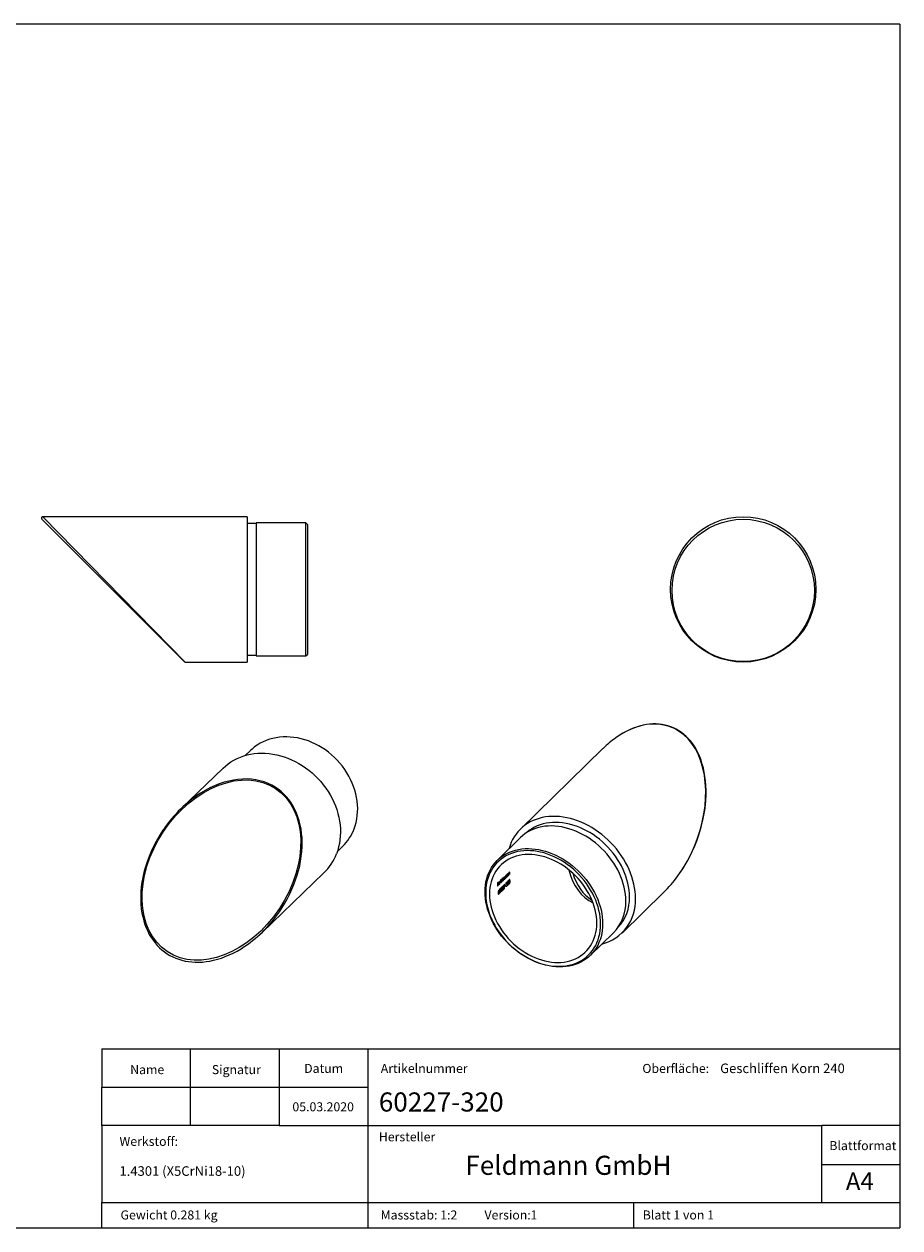
# Model space of a CAD drawing. Units: millimetres. Extents: x 10 to 584, y 10 to 410.
# Drawn here: x 293 to 584, y 10 to 410 of the extents above; entities that cross this region are included whole.
import ezdxf

# ---------------------------------------------------------------- set-up
doc = ezdxf.new("R2010")
doc.units = ezdxf.units.MM
doc.header["$LTSCALE"] = 2
doc.styles.add('SLDTEXTSTYLE0', font='TXT', dxfattribs={"width": 0.75})
doc.styles.add('SLDTEXTSTYLE1', font='TXT', dxfattribs={"width": 0.692308})

msp = doc.modelspace()

# ---------------------------------------------------------------- linework, layer by layer
at = {"color": 7, "linetype": 'Continuous', "lineweight": 0}
for p, q in [((584, 410), (10, 410)), ((584, 410), (584, 10)), ((318.8, 69.5), (348.26, 69.5)), ((318.8, 69.5), (318.8, 56.75)), ((348.26, 69.5), (377.72, 69.5)), ((348.26, 44), (348.26, 69.5)), ((377.72, 69.5), (407.2, 69.5)), ((377.72, 69.5), (377.72, 44)), ((407.2, 69.5), (584, 69.5)), ((407.2, 69.5), (407.2, 10)), ((318.8, 56.75), (348.26, 56.75)), ((318.8, 44), (318.8, 56.75)), ((348.26, 56.75), (377.72, 56.75)), ((377.72, 56.75), (407.2, 56.75)), ((348.26, 44), (318.8, 44)), ((318.8, 44), (318.8, 18.5)), ((377.72, 44), (348.26, 44)), ((377.72, 44), (407.2, 44)), ((407.2, 44), (558, 44)), ((584, 44), (558, 44)), ((558, 30.99), (558, 44)), ((558, 18.5), (558, 30.99)), ((584, 30.99), (558, 30.99)), ((318.8, 18.5), (584, 18.5)), ((318.8, 10), (318.8, 18.5)), ((495.6, 10), (495.6, 18.5)), ((10, 10), (584, 10))]:
    msp.add_line(p, q, dxfattribs=at)
at = {"color": 7, "linetype": 'Continuous', "lineweight": 15}
for p, q in [((346.17, 198.17), (298.87, 245.47)), ((367.12, 246.32), (299.22, 246.32)), ((367.12, 246.32), (367.12, 198.02)), ((370.12, 244.07), (367.12, 244.07)), ((386.62, 244.27), (370.12, 244.27)), ((370.12, 244.27), (370.12, 200.07)), ((387.12, 243.77), (386.62, 244.27)), ((386.62, 200.07), (386.62, 244.27)), ((387.12, 243.77), (387.12, 200.57)), ((367.12, 200.27), (370.12, 200.27)), ((370.12, 200.07), (386.62, 200.07)), ((386.62, 200.07), (387.12, 200.57)), ((346.52, 198.02), (367.12, 198.02)), ((368.16, 168.62), (366.45, 166.97)), ((485.34, 169.3), (457.92, 142.54)), ((359.13, 162.77), (345.23, 149.4)), ((397.09, 135.11), (398.8, 136.75)), ((457.95, 139.7), (450.25, 132.19)), ((454.06, 128.1), (454.15, 128.07)), ((454.22, 128.11), (454.13, 128.13)), ((371.95, 108.09), (392.61, 127.96)), ((450.52, 124.46), (450.31, 124.26)), ((450.31, 124.21), (450.37, 124.2)), ((450.32, 124.32), (450.37, 124.31)), ((450.64, 125.01), (450.34, 124.71)), ((450.34, 124.67), (450.39, 124.65)), ((450.62, 124.55), (450.37, 124.31)), ((450.37, 124.2), (450.61, 124.43)), ((450.39, 124.65), (450.63, 124.89)), ((450.52, 124.46), (450.61, 124.43)), ((450.55, 124.92), (450.63, 124.89)), ((450.69, 124.42), (450.74, 124.41)), ((450.74, 124.52), (450.7, 124.47)), ((450.7, 124.26), (450.72, 124.25)), ((450.71, 124.53), (450.75, 124.51)), ((450.71, 124.25), (450.81, 124.22)), ((450.74, 124.41), (451.14, 124.8)), ((451.09, 124.85), (450.75, 124.51)), ((450.77, 124.75), (450.81, 124.73)), ((450.82, 124.19), (450.91, 124.17)), ((450.84, 124.95), (450.93, 124.92)), ((451.03, 124.97), (450.94, 124.99)), ((451.02, 125.06), (451.1, 125.04)), ((451.07, 124.82), (451.14, 124.8)), ((451.24, 124.58), (451.3, 124.56)), ((451.24, 124.51), (451.3, 124.56)), ((451.34, 125.72), (451.28, 125.66)), ((451.42, 125.15), (451.47, 125.14)), ((451.44, 124.98), (451.54, 124.95)), ((451.56, 124.91), (451.64, 124.89)), ((451.57, 125.67), (451.66, 125.64)), ((451.76, 125.69), (451.68, 125.71)), ((451.74, 125.79), (451.75, 125.77)), ((451.75, 125.77), (451.84, 125.75)), ((451.79, 125.24), (451.83, 125.23)), ((451.8, 125.29), (451.8, 125.23)), ((451.83, 125.15), (451.88, 125.14)), ((451.83, 125.08), (451.88, 125.14)), ((451.92, 126.29), (451.87, 126.23)), ((452.01, 125.33), (452.07, 125.31)), ((452.01, 125.26), (452.07, 125.31)), ((452.09, 126.14), (452.03, 126.08)), ((452.03, 126.01), (452.08, 125.99)), ((452.17, 126.21), (452.23, 126.19)), ((452.29, 126.22), (452.2, 126.25)), ((452.29, 126.27), (452.38, 126.25)), ((452.68, 124.2), (452.3, 123.83)), ((452.51, 124.01), (452.3, 123.81)), ((452.32, 126.26), (452.31, 126.2)), ((452.32, 125.63), (452.37, 125.62)), ((452.32, 125.56), (452.37, 125.62)), ((452.6, 126.52), (452.48, 126.56)), ((452.48, 126.51), (452.54, 126.5)), ((452.51, 124.01), (452.6, 123.99)), ((452.63, 125.93), (452.68, 125.92)), ((452.63, 125.86), (452.68, 125.92)), ((452.8, 126.51), (452.85, 126.49)), ((452.83, 126.33), (452.93, 126.3)), ((452.94, 126.26), (453.03, 126.24)), ((452.96, 127.02), (453.05, 126.99)), ((453.15, 127.04), (453.06, 127.06)), ((453.07, 124.29), (453.13, 124.34)), ((453.08, 124.36), (453.13, 124.34)), ((453.13, 127.14), (453.14, 127.13)), ((453.14, 127.13), (453.23, 127.11)), ((453.15, 124.67), (453.24, 124.65)), ((453.17, 126.59), (453.21, 126.58)), ((453.21, 126.5), (453.27, 126.49)), ((453.21, 126.43), (453.27, 126.49)), ((453.29, 127.31), (453.23, 127.26)), ((453.32, 124.68), (453.23, 124.71)), ((453.3, 124.35), (453.39, 124.33)), ((453.4, 124.19), (453.31, 124.21)), ((453.35, 124.66), (453.43, 124.64)), ((453.35, 124.34), (453.38, 124.32)), ((453.38, 124.32), (453.47, 124.29)), ((453.4, 126.68), (453.45, 126.67)), ((453.4, 126.61), (453.45, 126.67)), ((453.41, 127.36), (453.47, 127.34)), ((453.41, 127.21), (453.47, 127.19)), ((453.47, 127.49), (453.42, 127.43)), ((453.45, 124.14), (453.53, 124.12)), ((453.54, 127.59), (453.63, 127.56)), ((453.55, 124.73), (453.61, 124.72)), ((453.55, 124.66), (453.61, 124.72)), ((453.7, 127.6), (453.61, 127.62)), ((453.64, 125.15), (453.72, 125.12)), ((453.64, 123.82), (454.06, 124.23)), ((453.97, 124.26), (453.67, 123.97)), ((453.7, 124.09), (453.76, 124.07)), ((453.81, 125.16), (453.72, 125.18)), ((453.74, 127.01), (453.79, 127)), ((453.74, 126.94), (453.79, 127)), ((454.04, 124.35), (453.76, 124.07)), ((453.85, 125.11), (453.94, 125.08)), ((453.92, 127.19), (453.97, 127.18)), ((453.92, 127.12), (453.97, 127.18)), ((453.93, 127.72), (453.99, 127.7)), ((453.99, 128), (453.94, 127.94)), ((453.94, 127.87), (453.99, 127.85)), ((453.97, 124.26), (454.06, 124.23)), ((454, 124.95), (454.09, 124.93)), ((454.1, 125.6), (454.19, 125.57)), ((454.14, 124.58), (454.23, 124.55)), ((454.26, 125.6), (454.17, 125.62)), ((454.24, 124.48), (454.18, 124.44)), ((454.24, 124.48), (454.33, 124.46)), ((454.26, 127.52), (454.31, 127.51)), ((454.26, 127.45), (454.31, 127.51)), ((454.36, 125.31), (454.45, 125.28)), ((450.3, 123.66), (450.36, 123.65)), ((450.3, 123.59), (450.36, 123.65)), ((450.49, 121.19), (450.55, 121.17)), ((450.56, 121.56), (450.51, 121.5)), ((450.53, 121.61), (450.58, 121.59)), ((450.54, 121.06), (450.63, 121.04)), ((450.56, 121.56), (450.64, 121.53)), ((450.64, 122.24), (450.69, 122.22)), ((450.64, 120.97), (450.73, 120.95)), ((450.73, 121.57), (450.65, 121.59)), ((450.78, 121.52), (450.87, 121.5)), ((450.86, 121.89), (450.95, 121.87)), ((450.96, 122.54), (451.05, 122.51)), ((451.01, 121.52), (451.1, 121.49)), ((451.13, 122.54), (451.04, 122.57)), ((451.1, 121.42), (451.04, 121.38)), ((451.1, 121.42), (451.19, 121.4)), ((451.23, 122.25), (451.32, 122.23)), ((451.37, 122.6), (451.43, 122.58)), ((451.37, 122.53), (451.43, 122.58)), ((451.45, 123.02), (451.54, 122.99)), ((451.46, 121.69), (451.88, 122.1)), ((451.79, 122.12), (451.49, 121.83)), ((451.52, 121.96), (451.57, 121.94)), ((451.62, 123.02), (451.53, 123.05)), ((451.86, 122.22), (451.57, 121.94)), ((451.66, 122.97), (451.75, 122.95)), ((451.79, 122.12), (451.88, 122.1)), ((451.84, 123.06), (451.9, 123.05)), ((451.85, 122.99), (451.9, 123.05)), ((451.93, 123.48), (452.01, 123.46)), ((451.93, 122.15), (452.35, 122.56)), ((452.26, 122.59), (451.97, 122.3)), ((451.99, 122.42), (452.05, 122.4)), ((452.1, 123.49), (452.01, 123.51)), ((452.33, 122.68), (452.05, 122.4)), ((452.14, 123.44), (452.23, 123.41)), ((452.26, 122.59), (452.35, 122.56)), ((452.31, 123.71), (452.6, 123.99)), ((452.45, 122.69), (452.51, 122.68)), ((453.05, 123.83), (452.81, 123.6)), ((452.97, 123.73), (452.81, 123.57)), ((452.82, 123.47), (453.06, 123.71)), ((452.97, 123.73), (453.06, 123.71)), ((453.18, 123.73), (453.12, 123.68)), ((453.16, 123.64), (453.17, 123.64)), ((453.16, 123.64), (453.25, 123.62)), ((453.17, 123.63), (453.26, 123.61)), ((453.29, 123.55), (453.38, 123.53)), ((491.66, 107.97), (505.54, 121.52)), ((481.12, 100.56), (488.82, 108.07))]:
    msp.add_line(p, q, dxfattribs=at)
at = {"color": 8, "linetype": 'Continuous', "lineweight": 15}
for p, q in [((299.22, 246.32), (346.52, 198.02)), ((452.02, 125.68), (452.07, 125.66)), ((452.32, 125.95), (452.38, 125.94)), ((452.63, 126.38), (452.69, 126.36)), ((453.4, 126.98), (453.45, 126.96)), ((453.74, 127.43), (453.8, 127.42)), ((453.81, 124.55), (453.86, 124.54)), ((453.92, 127.49), (453.98, 127.47)), ((454.26, 127.94), (454.32, 127.93)), ((451.63, 122.42), (451.68, 122.41)), ((452.1, 122.88), (452.16, 122.87))]:
    msp.add_line(p, q, dxfattribs=at)
at = {"color": 7, "linetype": 'Continuous', "lineweight": 15, "flags": 128}
for points in [[(510.2, 126.94), (510.8, 127.77), (511.75, 129.19), (512.66, 130.66), (513.52, 132.18), (514.34, 133.74), (515.11, 135.34), (515.83, 136.97), (516.49, 138.63), (517.09, 140.32), (517.63, 142.01), (518.11, 143.72), (518.52, 145.43), (518.86, 147.13), (519.14, 148.83), (519.35, 150.51), (519.5, 152.17), (519.57, 153.8), (519.59, 155.4), (519.53, 156.97), (519.41, 158.49), (519.23, 159.97), (518.99, 161.4), (518.69, 162.78), (518.34, 164.11), (517.93, 165.37), (517.47, 166.58), (516.96, 167.73), (516.4, 168.82), (515.8, 169.84), (515.16, 170.8), (514.48, 171.69), (513.77, 172.52), (513.01, 173.29), (512.23, 173.99), (511.41, 174.63), (510.57, 175.2), (509.7, 175.71), (508.8, 176.15), (507.87, 176.53), (506.93, 176.85), (505.96, 177.1), (504.97, 177.29), (503.96, 177.41), (502.93, 177.47), (501.88, 177.46), (500.82, 177.39), (499.75, 177.25), (498.66, 177.04), (497.55, 176.76), (496.44, 176.42), (495.31, 176.01), (494.18, 175.53), (493.05, 174.97), (491.91, 174.35), (490.76, 173.65), (489.62, 172.88), (489.56, 172.84)], [(402.64, 142.57), (403.01, 143.64), (403.31, 144.74), (403.55, 145.88), (403.71, 147.03), (403.8, 148.21), (403.83, 149.4), (403.78, 150.6), (403.66, 151.81), (403.46, 153.03), (403.2, 154.24), (402.87, 155.45), (402.47, 156.65), (402, 157.83), (401.47, 158.99), (400.88, 160.14), (400.22, 161.26), (399.51, 162.34), (398.74, 163.4), (397.91, 164.41), (397.04, 165.39), (396.12, 166.32), (395.15, 167.2), (394.14, 168.03), (393.1, 168.8), (392.02, 169.53), (390.91, 170.19), (389.77, 170.79), (388.62, 171.32), (387.44, 171.79), (386.25, 172.2), (385.05, 172.53), (383.85, 172.8), (382.64, 172.99), (381.44, 173.11), (380.24, 173.17), (379.06, 173.15), (377.89, 173.05), (376.74, 172.89), (375.62, 172.66), (374.52, 172.35), (373.45, 171.98), (372.42, 171.53), (371.43, 171.03), (370.48, 170.45), (369.58, 169.82), (368.72, 169.12), (368.16, 168.62)], [(359.13, 162.77), (359.88, 163.46), (360.78, 164.17), (361.73, 164.83), (362.73, 165.42), (363.76, 165.95), (364.84, 166.42), (365.95, 166.81), (367.09, 167.14), (368.26, 167.4), (369.45, 167.59), (370.67, 167.7), (371.9, 167.75), (373.14, 167.72), (374.39, 167.62), (375.65, 167.45), (376.91, 167.21), (378.16, 166.9), (379.41, 166.52), (380.65, 166.07), (381.87, 165.56), (383.07, 164.98), (384.25, 164.34), (385.4, 163.64), (386.52, 162.87), (387.61, 162.06), (388.66, 161.19), (389.67, 160.27), (390.63, 159.3), (391.55, 158.28), (392.41, 157.23), (393.23, 156.14), (393.98, 155.01), (394.68, 153.85), (395.32, 152.67), (395.9, 151.46), (396.42, 150.23), (396.86, 148.99), (397.24, 147.73), (397.55, 146.47), (397.8, 145.2), (397.97, 143.93), (398.07, 142.67), (398.1, 141.42), (398.06, 140.18), (397.95, 138.96), (397.76, 137.75), (397.51, 136.57), (397.19, 135.42), (396.8, 134.31)], [(496.15, 119.45), (496.11, 120.63), (496.01, 121.82), (495.84, 123.03), (495.6, 124.24), (495.3, 125.46), (494.93, 126.68), (494.49, 127.89), (493.99, 129.09), (493.43, 130.28), (492.81, 131.46), (492.14, 132.61), (491.41, 133.74), (490.62, 134.85), (489.78, 135.92), (488.9, 136.96), (487.97, 137.96), (487, 138.92), (485.99, 139.84), (484.94, 140.71), (483.86, 141.53), (482.75, 142.3), (481.62, 143.01), (480.46, 143.67), (479.29, 144.27), (478.1, 144.8), (476.9, 145.28), (475.69, 145.69), (474.49, 146.03), (473.28, 146.31), (472.07, 146.52), (470.88, 146.67), (469.7, 146.74), (468.53, 146.75), (467.39, 146.68), (466.27, 146.55), (465.17, 146.35), (464.11, 146.08), (463.08, 145.75), (462.09, 145.35), (461.14, 144.88), (460.23, 144.36), (459.37, 143.77), (458.56, 143.12), (457.8, 142.41), (457.09, 141.65), (456.44, 140.84), (455.85, 139.98), (455.32, 139.07), (454.86, 138.12), (454.46, 137.12), (454.12, 136.09), (454.07, 135.91)], [(494.16, 119.99), (494.12, 121.11), (494.02, 122.25), (493.85, 123.39), (493.61, 124.55), (493.31, 125.7), (492.94, 126.86), (492.51, 128), (492.02, 129.14), (491.46, 130.27), (490.85, 131.37), (490.18, 132.46), (489.46, 133.52), (488.68, 134.55), (487.86, 135.55), (486.99, 136.51), (486.08, 137.44), (485.13, 138.32), (484.14, 139.15), (483.12, 139.94), (482.07, 140.67), (480.99, 141.35), (479.89, 141.97), (478.78, 142.54), (477.65, 143.04), (476.51, 143.48), (475.36, 143.86), (474.21, 144.17), (473.07, 144.42), (471.93, 144.6), (470.8, 144.71), (469.68, 144.75), (468.58, 144.72), (467.51, 144.63), (466.46, 144.46), (465.44, 144.23), (464.45, 143.94), (463.5, 143.57), (462.58, 143.15), (461.71, 142.66), (460.89, 142.11), (460.12, 141.5), (459.72, 141.14)], [(339.37, 142.49), (339.14, 142.17), (338.18, 140.69), (337.28, 139.18), (336.44, 137.64), (335.66, 136.07), (334.95, 134.48), (334.3, 132.88), (333.73, 131.28), (333.22, 129.67), (332.79, 128.07), (332.44, 126.47), (332.15, 124.89), (331.94, 123.33), (331.8, 121.8), (331.73, 120.29), (331.74, 118.82), (331.81, 117.38), (331.94, 115.98), (332.15, 114.63), (332.41, 113.32), (332.74, 112.06), (333.12, 110.85), (333.56, 109.69), (334.05, 108.58), (334.59, 107.53), (335.18, 106.53), (335.82, 105.58), (336.5, 104.7), (337.23, 103.86), (338, 103.09), (338.8, 102.37), (339.65, 101.7), (340.53, 101.1), (341.44, 100.55), (342.39, 100.06), (343.37, 99.63), (344.39, 99.25), (345.43, 98.94), (346.5, 98.69), (347.6, 98.49), (348.73, 98.36), (349.88, 98.3), (351.05, 98.29), (352.25, 98.35), (353.47, 98.48), (354.71, 98.67), (355.97, 98.94), (357.25, 99.27), (358.53, 99.67), (359.83, 100.14), (361.14, 100.69), (362.45, 101.3), (363.76, 101.99), (365.07, 102.75), (365.51, 103.04)], [(492.93, 118.57), (492.9, 119.71), (492.8, 120.85), (492.62, 122.01), (492.39, 123.17), (492.08, 124.34), (491.71, 125.5), (491.27, 126.66), (490.78, 127.81), (490.22, 128.95), (489.6, 130.06), (488.92, 131.16), (488.19, 132.23), (487.41, 133.27), (486.58, 134.28), (485.7, 135.25), (484.78, 136.18), (483.82, 137.07), (482.82, 137.91), (481.79, 138.7), (480.73, 139.45), (479.65, 140.13), (478.54, 140.76), (477.41, 141.33), (476.27, 141.84), (475.12, 142.28), (473.97, 142.66), (472.81, 142.98), (471.65, 143.23), (470.5, 143.41), (469.36, 143.52), (468.24, 143.56), (467.13, 143.53), (466.04, 143.44), (464.98, 143.27), (463.95, 143.04), (462.95, 142.74), (461.99, 142.38), (461.07, 141.94), (460.19, 141.45), (459.36, 140.89), (458.58, 140.28), (457.95, 139.7)], [(485.23, 111.06), (485.2, 109.95), (485.1, 108.86), (484.92, 107.79), (484.69, 106.76), (484.38, 105.76), (484.01, 104.8), (483.57, 103.87), (483.08, 103), (482.52, 102.16), (481.9, 101.38), (481.22, 100.65), (480.49, 99.98), (479.71, 99.36), (478.88, 98.81), (478, 98.31), (477.08, 97.88), (476.12, 97.52), (475.12, 97.22), (474.09, 96.98), (473.03, 96.82), (471.95, 96.72), (470.84, 96.7), (469.71, 96.74), (468.57, 96.85), (467.42, 97.03), (466.27, 97.28), (465.11, 97.59), (463.95, 97.97), (462.8, 98.42), (461.66, 98.93), (460.54, 99.5), (459.43, 100.13), (458.34, 100.81), (457.28, 101.55), (456.25, 102.35), (455.25, 103.19), (454.29, 104.08), (453.37, 105.01), (452.49, 105.98), (451.66, 106.99), (450.88, 108.03), (450.15, 109.1), (449.48, 110.19), (448.86, 111.31), (448.3, 112.45), (447.8, 113.6), (447.36, 114.75), (446.99, 115.92), (446.69, 117.09), (446.45, 118.25), (446.28, 119.41), (446.18, 120.55), (446.14, 121.68), (446.18, 122.8), (446.28, 123.89), (446.45, 124.95), (446.69, 125.98), (446.99, 126.98), (447.36, 127.95), (447.8, 128.87), (448.3, 129.75), (448.86, 130.58), (449.48, 131.36), (450.15, 132.09), (450.88, 132.76), (451.66, 133.38), (452.49, 133.93), (453.37, 134.43), (454.29, 134.86), (455.25, 135.23), (456.25, 135.53), (457.28, 135.76), (458.34, 135.92), (459.43, 136.02), (460.54, 136.04), (461.66, 136), (462.8, 135.89), (463.95, 135.71), (465.11, 135.46), (466.27, 135.15), (467.42, 134.77), (468.57, 134.32), (469.71, 133.81), (470.84, 133.24), (471.95, 132.62), (473.03, 131.93), (474.09, 131.19), (475.12, 130.4), (476.12, 129.55), (477.08, 128.67), (478, 127.73), (478.88, 126.76), (479.71, 125.75), (480.49, 124.71), (481.22, 123.64), (481.9, 122.55), (482.52, 121.43), (483.08, 120.3), (483.57, 119.15), (484.01, 117.99), (484.38, 116.82), (484.69, 115.66), (484.92, 114.49), (485.1, 113.34), (485.2, 112.19), (485.23, 111.06)], [(484.56, 110.95), (484.52, 112.07), (484.42, 113.2), (484.25, 114.34), (484.01, 115.49), (483.71, 116.64), (483.34, 117.79), (482.91, 118.93), (482.41, 120.06), (481.85, 121.18), (481.24, 122.28), (480.57, 123.36), (479.84, 124.42), (479.06, 125.44), (478.24, 126.43), (477.36, 127.38), (476.45, 128.29), (475.5, 129.16), (474.51, 129.99), (473.48, 130.76), (472.43, 131.48), (471.36, 132.15), (470.26, 132.76), (469.15, 133.31), (468.02, 133.79), (466.88, 134.22), (465.74, 134.58), (464.6, 134.87), (463.46, 135.1), (462.32, 135.26), (461.2, 135.35), (460.1, 135.37), (459.01, 135.32), (457.95, 135.21), (456.91, 135.03), (455.9, 134.77), (454.93, 134.46), (454, 134.07), (453.1, 133.62), (452.25, 133.11), (451.45, 132.54), (450.7, 131.91), (450, 131.23), (449.35, 130.49), (448.77, 129.69), (448.24, 128.85), (447.78, 127.97), (447.38, 127.04), (447.04, 126.07), (446.77, 125.07), (446.56, 124.04), (446.43, 122.97), (446.36, 121.89), (446.36, 120.78), (446.43, 119.65), (446.56, 118.52), (446.77, 117.37), (447.04, 116.22), (447.38, 115.07), (447.78, 113.93), (448.24, 112.79), (448.77, 111.66), (449.35, 110.55), (450, 109.46), (450.7, 108.39), (451.45, 107.36), (452.25, 106.35), (453.1, 105.38), (454, 104.44), (454.93, 103.55), (455.9, 102.71), (456.91, 101.91), (457.95, 101.16), (459.01, 100.47), (460.1, 99.83), (461.2, 99.25), (462.32, 98.73), (463.46, 98.27), (464.6, 97.88), (465.74, 97.55), (466.88, 97.29), (468.02, 97.1), (469.15, 96.97), (470.26, 96.92), (471.36, 96.93), (472.43, 97.01), (473.48, 97.16), (474.51, 97.38), (475.5, 97.66), (476.45, 98.01), (477.36, 98.43), (478.24, 98.91), (479.06, 99.45), (479.84, 100.05), (480.57, 100.71), (481.24, 101.42), (481.85, 102.19), (482.41, 103.01), (482.91, 103.87), (483.34, 104.78), (483.71, 105.72), (484.01, 106.71), (484.25, 107.73), (484.42, 108.78), (484.52, 109.85), (484.56, 110.95)], [(483.27, 111.3), (483.24, 112.37), (483.14, 113.46), (482.97, 114.56), (482.74, 115.66), (482.44, 116.76), (482.07, 117.87), (481.64, 118.96), (481.15, 120.05), (480.61, 121.12), (480, 122.17), (479.34, 123.2), (478.62, 124.2), (477.86, 125.17), (477.05, 126.11), (476.19, 127.01), (475.3, 127.87), (474.36, 128.68), (473.4, 129.45), (472.4, 130.16), (471.38, 130.82), (470.33, 131.43), (469.27, 131.98), (468.19, 132.47), (467.1, 132.89), (466, 133.26), (464.9, 133.56), (463.81, 133.79), (462.72, 133.95), (461.64, 134.05), (460.58, 134.08), (459.53, 134.04), (458.51, 133.94), (457.51, 133.76), (456.54, 133.52), (455.61, 133.22), (454.71, 132.85), (453.86, 132.41), (453.05, 131.91), (452.28, 131.36), (451.57, 130.74), (450.91, 130.08), (450.3, 129.35), (449.75, 128.58), (449.26, 127.76), (448.84, 126.9), (448.47, 125.99), (448.17, 125.05), (447.94, 124.08), (447.77, 123.07), (447.67, 122.04), (447.63, 120.99), (447.67, 119.91), (447.77, 118.83), (447.94, 117.73), (448.17, 116.63), (448.47, 115.52), (448.84, 114.42), (449.26, 113.32), (449.75, 112.24), (450.3, 111.17), (450.91, 110.12), (451.57, 109.09), (452.28, 108.09), (453.05, 107.12), (453.86, 106.18), (454.71, 105.28), (455.61, 104.42), (456.54, 103.61), (457.51, 102.84), (458.51, 102.13), (459.53, 101.46), (460.58, 100.86), (461.64, 100.31), (462.72, 99.82), (463.81, 99.39), (464.9, 99.03), (466, 98.73), (467.1, 98.5), (468.19, 98.33), (469.27, 98.24), (470.33, 98.21), (471.38, 98.24), (472.4, 98.35), (473.4, 98.52), (474.36, 98.76), (475.3, 99.07), (476.19, 99.44), (477.05, 99.88), (477.86, 100.37), (478.62, 100.93), (479.34, 101.54), (480, 102.21), (480.61, 102.93), (481.15, 103.71), (481.64, 104.52), (482.07, 105.39), (482.44, 106.29), (482.74, 107.23), (482.97, 108.21), (483.14, 109.21), (483.24, 110.25), (483.27, 111.3)], [(454.15, 128.07), (454.2, 128.1), (454.23, 128.11), (454.25, 128.08), (454.26, 128.04), (454.26, 128.02)], [(454.32, 127.93), (454.32, 128.1), (454.3, 128.18), (454.27, 128.22), (454.23, 128.22), (454.18, 128.19), (454.17, 128.18)], [(454.21, 128.21), (454.22, 128.19), (454.23, 128.12)], [(450.69, 124.37), (450.7, 124.23), (450.74, 124.14), (450.79, 124.11), (450.85, 124.13), (450.91, 124.17)], [(450.82, 124.19), (450.72, 124.13), (450.69, 124.14)], [(450.9, 124.26), (450.84, 124.22), (450.79, 124.23), (450.76, 124.27), (450.74, 124.35), (450.74, 124.41)], [(450.85, 124.23), (450.83, 124.21), (450.82, 124.19)], [(450.94, 124.99), (450.94, 124.99), (450.9, 124.99)], [(451.1, 125.04), (451.05, 125.08), (450.98, 125.06), (450.93, 125.02)], [(450.93, 124.92), (450.99, 124.97), (451.05, 124.96), (451.08, 124.9), (451.09, 124.85)], [(451.02, 125.06), (451.04, 125.02), (451.05, 124.96)], [(451.41, 125.09), (451.42, 124.95), (451.47, 124.86), (451.52, 124.83), (451.6, 124.85), (451.64, 124.89)], [(451.56, 124.91), (451.47, 124.86), (451.43, 124.86)], [(451.65, 124.99), (451.58, 124.95), (451.53, 124.96), (451.49, 125.01), (451.47, 125.09), (451.47, 125.14)], [(451.59, 124.96), (451.57, 124.92), (451.56, 124.91)], [(451.67, 125.71), (451.67, 125.71), (451.64, 125.7)], [(451.66, 125.64), (451.73, 125.69), (451.78, 125.68), (451.82, 125.63), (451.83, 125.55), (451.83, 125.49)], [(451.84, 125.75), (451.81, 125.78), (451.75, 125.8), (451.69, 125.76), (451.67, 125.74)], [(451.81, 125.76), (451.81, 125.74), (451.8, 125.64)], [(452.23, 126.19), (452.27, 126.22), (452.3, 126.22), (452.32, 126.19), (452.32, 126.15), (452.32, 125.98)], [(452.24, 126.36), (452.25, 126.36), (452.28, 126.32), (452.29, 126.27)], [(452.38, 126.25), (452.35, 126.33), (452.31, 126.34), (452.27, 126.33), (452.24, 126.3)], [(452.54, 126.5), (452.58, 126.52), (452.61, 126.52), (452.63, 126.5), (452.63, 126.45), (452.63, 126.31)], [(452.69, 126.36), (452.69, 126.5), (452.68, 126.59), (452.65, 126.63), (452.62, 126.64), (452.57, 126.62), (452.55, 126.6)], [(452.58, 126.63), (452.6, 126.57), (452.6, 126.52)], [(452.8, 126.44), (452.81, 126.3), (452.85, 126.21), (452.91, 126.18), (452.99, 126.2), (453.03, 126.24)], [(452.94, 126.26), (452.86, 126.21), (452.81, 126.21)], [(453.03, 126.34), (452.97, 126.3), (452.91, 126.31), (452.87, 126.36), (452.86, 126.44), (452.85, 126.49)], [(452.98, 126.31), (452.95, 126.28), (452.94, 126.26)], [(453.06, 127.06), (453.05, 127.07), (453.02, 127.06)], [(453.23, 127.11), (453.18, 127.15), (453.1, 127.14), (453.05, 127.09)], [(453.05, 126.99), (453.11, 127.04), (453.17, 127.03), (453.2, 126.98), (453.22, 126.9), (453.22, 126.85)], [(453.18, 126.64), (453.18, 126.62), (453.18, 126.59)], [(453.19, 127.12), (453.19, 127.03), (453.19, 127)], [(453.43, 124.64), (453.41, 124.73), (453.38, 124.79), (453.33, 124.81), (453.27, 124.8), (453.22, 124.77)], [(453.24, 124.65), (453.3, 124.68), (453.33, 124.68), (453.36, 124.65), (453.37, 124.61), (453.38, 124.59)], [(453.31, 124.21), (453.3, 124.22), (453.26, 124.21), (453.25, 124.2)], [(453.26, 124.12), (453.33, 124.18), (453.39, 124.19), (453.43, 124.17), (453.46, 124.12), (453.48, 124.06)], [(453.63, 127.56), (453.68, 127.59), (453.71, 127.6), (453.73, 127.57), (453.74, 127.53), (453.74, 127.51)], [(453.8, 127.42), (453.79, 127.59), (453.78, 127.67), (453.75, 127.71), (453.71, 127.71), (453.65, 127.68), (453.64, 127.67)], [(453.68, 127.7), (453.69, 127.68), (453.71, 127.59)], [(453.94, 125.08), (453.91, 125.19), (453.87, 125.27), (453.81, 125.3), (453.75, 125.28), (453.72, 125.25)], [(453.72, 125.12), (453.78, 125.16), (453.82, 125.15), (453.86, 125.11), (453.88, 125.06), (453.88, 125.02)], [(453.81, 125.25), (453.84, 125.16), (453.85, 125.11)], [(454.03, 124.88), (454.07, 124.66), (454.14, 124.49), (454.2, 124.43), (454.26, 124.42), (454.33, 124.46)], [(454.08, 124.64), (454.11, 124.6), (454.14, 124.58)], [(454.31, 124.58), (454.26, 124.55), (454.22, 124.56), (454.17, 124.6), (454.13, 124.7), (454.09, 124.93)], [(454.17, 125.62), (454.16, 125.63), (454.12, 125.61), (454.1, 125.6)], [(454.45, 125.28), (454.4, 125.57), (454.35, 125.68), (454.28, 125.73), (454.21, 125.72), (454.17, 125.69)], [(454.19, 125.57), (454.23, 125.6), (454.28, 125.59), (454.32, 125.55), (454.36, 125.44), (454.4, 125.23)], [(454.3, 124.57), (454.28, 124.53), (454.24, 124.48)], [(450.49, 121.12), (450.52, 121), (450.58, 120.92), (450.64, 120.9), (450.71, 120.93), (450.73, 120.95)], [(450.64, 120.97), (450.57, 120.93), (450.53, 120.93)], [(450.72, 121.07), (450.66, 121.04), (450.61, 121.05), (450.57, 121.09), (450.55, 121.15), (450.55, 121.17)], [(450.64, 121.59), (450.64, 121.6), (450.59, 121.58), (450.56, 121.56)], [(450.87, 121.5), (450.84, 121.61), (450.79, 121.69), (450.74, 121.71), (450.67, 121.69), (450.64, 121.67)], [(450.64, 121.53), (450.7, 121.57), (450.75, 121.56), (450.79, 121.52), (450.81, 121.45), (450.82, 121.44)], [(450.71, 121.06), (450.68, 121.01), (450.64, 120.97)], [(450.9, 121.82), (450.94, 121.6), (451, 121.43), (451.06, 121.37), (451.13, 121.36), (451.19, 121.4)], [(450.94, 121.58), (450.97, 121.54), (451.01, 121.52)], [(451.18, 121.52), (451.13, 121.49), (451.08, 121.5), (451.04, 121.54), (451, 121.64), (450.95, 121.87)], [(451.04, 122.56), (451.03, 122.57), (450.98, 122.55), (450.96, 122.54)], [(451.32, 122.23), (451.26, 122.51), (451.21, 122.62), (451.15, 122.67), (451.08, 122.66), (451.04, 122.63)], [(451.05, 122.51), (451.1, 122.54), (451.14, 122.54), (451.18, 122.49), (451.22, 122.38), (451.26, 122.17)], [(451.17, 121.51), (451.15, 121.47), (451.1, 121.42)], [(451.75, 122.95), (451.73, 123.06), (451.68, 123.14), (451.63, 123.16), (451.57, 123.14), (451.53, 123.11)], [(451.54, 122.99), (451.59, 123.02), (451.64, 123.02), (451.67, 122.98), (451.69, 122.92), (451.7, 122.89)], [(452.23, 123.41), (452.2, 123.52), (452.16, 123.6), (452.11, 123.63), (452.04, 123.61), (452.01, 123.58)], [(452.01, 123.46), (452.07, 123.49), (452.11, 123.48), (452.15, 123.44), (452.17, 123.39), (452.17, 123.35)], [(453.12, 123.68), (453.17, 123.54), (453.23, 123.49), (453.29, 123.48), (453.35, 123.51), (453.38, 123.53)], [(453.12, 123.68), (453.13, 123.66), (453.16, 123.64)], [(453.29, 123.55), (453.21, 123.5), (453.16, 123.51)], [(453.36, 123.66), (453.33, 123.61), (453.29, 123.55)]]:
    msp.add_lwpolyline(points, dxfattribs=at)
at = {"color": 7, "linetype": 'Continuous', "lineweight": 15}
for centre, radius in [((531.94, 222.17), 24.15), ((531.94, 221.82), 23.65)]:
    msp.add_circle(centre, radius, dxfattribs=at)
for centre, radius, start, end in [((299.22, 245.82), 0.5, 89.3044, 225), ((346.52, 198.52), 0.5, 225, 270.0108), ((387.66, 148.28), 16.03, 314.03, 339.1188), ((380.48, 140.51), 17.46, 313.9857, 339.1631), ((454.79, 127.63), 0.836, 138.511, 164.4324), ((454.68, 127.62), 0.698, 139.5203, 172.903), ((452.59, 127.92), 1.68, 357.2625, 3.4356), ((466.58, 123.6), 16.28, 176.0618, 180.0181), ((466.87, 123.65), 16.52, 178.096, 180.0043), ((466.42, 123.66), 16.07, 176.4583, 177.6872), ((466.85, 123.89), 16.25, 177.6856, 178.0919), ((466.49, 123.91), 15.89, 176.0437, 176.4568), ((451.8, 124.33), 1.12, 160.861, 177.8563), ((451.56, 124.45), 0.85, 137.8618, 163.2066), ((451.78, 124.35), 1.04, 158.5929, 171.1528), ((451.34, 124.53), 0.572, 136.5371, 159.1922), ((450.4, 124.72), 0.677, 317.3426, 349.5606), ((450.2, 124.78), 0.931, 319.1511, 349.0271), ((450.64, 124.84), 0.502, 355.6861, 23.4062), ((467.52, 124.52), 16.27, 175.9593, 180.0191), ((467.57, 124.57), 16.27, 175.9593, 180.0191), ((452.45, 125.06), 1.04, 139.1321, 178.5368), ((452.24, 125.13), 0.774, 138.567, 179.1703), ((451.06, 125.42), 0.791, 317.2035, 345.3776), ((451.07, 125.49), 0.76, 318.9222, 0.177), ((468.51, 125.08), 16.68, 179.5085, 180.0003), ((467.84, 125.1), 16.01, 175.9435, 177.6905), ((468.16, 125.14), 16.27, 175.9593, 180.0191), ((468.42, 125.26), 16.41, 177.1338, 180.0096), ((452.82, 125.73), 0.753, 141.7526, 185.0031), ((468.66, 125.31), 16.6, 178.8014, 180.0017), ((453.19, 125.67), 1.15, 154.2761, 163.6566), ((468.2, 125.33), 16.13, 177.1244, 177.6301), ((452.63, 125.93), 0.539, 135.5901, 152.9819), ((468.89, 125.56), 16.57, 178.5502, 180.0025), ((453.15, 126.02), 0.778, 142.1399, 185.9456), ((468.98, 125.62), 16.61, 178.8923, 180.0014), ((453.16, 126.09), 0.797, 139.5998, 168.6144), ((469.19, 125.86), 16.56, 178.4535, 180.0028), ((469.24, 125.92), 16.56, 178.4551, 180.0028), ((453.84, 126.41), 1.04, 139.1321, 178.5368), ((453.63, 126.48), 0.774, 138.567, 179.1703), ((452.46, 126.84), 0.76, 318.9222, 0.177), ((452.45, 126.78), 0.791, 317.2035, 345.3776), ((453.76, 124.33), 0.696, 141.0312, 183.3659), ((453.56, 124.36), 0.44, 138.4636, 181.8114), ((469.9, 126.43), 16.68, 179.5085, 180.0003), ((469.35, 126.45), 16.14, 177.1244, 177.6627), ((452.93, 124.56), 0.449, 314.0119, 2.9915), ((471.65, 126.45), 18.54, 186.85, 187.2246), ((469.67, 126.49), 16.41, 177.1338, 180.0096), ((453.11, 124.65), 0.233, 2.7965, 38.4061), ((453, 123.98), 0.489, 317.8951, 8.8614), ((453.11, 124.12), 0.338, 4.6397, 36.3871), ((452.79, 124), 0.756, 321.3538, 8.9804), ((452.78, 124.57), 0.658, 338.1202, 5.7491), ((453.4, 124.24), 0.089, 37.1165, 95.4997), ((469.8, 126.61), 16.41, 177.1338, 180.0096), ((455.69, 126.94), 2.23, 173.5587, 179.4549), ((470.07, 126.67), 16.62, 178.9707, 180.0013), ((454.27, 127.12), 0.836, 138.511, 164.4324), ((454.16, 127.11), 0.698, 139.5203, 172.903), ((469.59, 126.68), 16.14, 177.1244, 177.6492), ((453.2, 124.09), 0.339, 4.7255, 36.3748), ((454.32, 124.76), 0.775, 141.5449, 187.6847), ((454.11, 124.8), 0.507, 139.6346, 189.1492), ((452.07, 127.41), 1.68, 357.2625, 3.4356), ((470.32, 126.94), 16.58, 178.6594, 180.0021), ((470.36, 127), 16.57, 178.5439, 180.0025), ((452.32, 125.02), 1.57, 342.4766, 0.0553), ((452.24, 125.03), 1.7, 343.0822, 1.626), ((470.32, 127.12), 16.41, 177.1338, 180.0096), ((470.59, 127.18), 16.62, 178.9707, 180.0013), ((456.21, 127.45), 2.23, 173.5587, 179.4549), ((470.11, 127.19), 16.14, 177.1244, 177.6492), ((454.99, 125.13), 0.993, 145.6935, 194.9891), ((472.87, 127.22), 19.04, 188.6669, 189.0367), ((454.85, 125.14), 0.791, 147.145, 195.7456), ((454.02, 125.52), 0.298, 4.334, 45.0281), ((470.84, 127.45), 16.58, 178.6594, 180.0021), ((470.88, 127.51), 16.57, 178.5439, 180.0025), ((453.93, 124.88), 0.487, 321.9517, 3.8033), ((453.46, 125.01), 1.03, 327.6159, 15.3485), ((452.52, 124.97), 1.9, 358.15, 7.7924), ((450.57, 121.16), 0.101, 187.0796, 252.6558), ((451.8, 121.25), 1.31, 167.6756, 185.5987), ((450.97, 121.25), 0.43, 139.014, 190.573), ((451.06, 121.24), 0.599, 135.0384, 144.2949), ((450.5, 121.52), 0.277, 1.1682, 36.9434), ((450.38, 121.36), 0.444, 319.463, 9.9556), ((450.18, 121.38), 0.705, 322.1495, 9.6423), ((451.86, 122.07), 0.993, 145.6935, 194.9891), ((451.72, 122.09), 0.791, 147.145, 195.7456), ((450.89, 122.46), 0.298, 4.334, 45.0281), ((450.79, 121.82), 0.487, 321.9517, 3.8033), ((450.32, 121.95), 1.03, 327.6159, 15.3485), ((449.38, 121.91), 1.9, 358.15, 7.7924), ((452.14, 122.63), 0.775, 141.5449, 187.6847), ((451.93, 122.66), 0.507, 139.6346, 189.1492), ((451.39, 122.97), 0.279, 0.5088, 38.5746), ((450.13, 122.88), 1.57, 342.4766, 0.0553), ((450.05, 122.9), 1.7, 343.0822, 1.626), ((452.61, 123.1), 0.775, 141.5449, 187.6847), ((470.68, 125.09), 19.04, 188.6669, 189.0367), ((452.4, 123.13), 0.507, 139.6346, 189.1492), ((451.85, 123.43), 0.285, 0.4346, 34.3554), ((450.61, 123.35), 1.57, 342.4766, 0.0553), ((450.53, 123.36), 1.7, 343.0822, 1.626), ((470.37, 125.53), 18.15, 185.3877, 185.7667), ((471.16, 125.55), 19.04, 188.6669, 189.0367), ((471.36, 126.02), 18.71, 187.4583, 187.8313), ((471.6, 126.26), 18.71, 187.4583, 187.8313), ((453.4, 123.79), 0.231, 194.6771, 229.1184), ((453.28, 123.71), 0.101, 251.9549, 324.0565), ((481.23, 118.75), 14.93, 284.3958, 2.691), ((478.58, 118.13), 14.36, 315.5029, 1.7628), ((479.73, 119.62), 14.43, 317.1343, 1.4564)]:
    msp.add_arc(centre, radius, start, end, dxfattribs=at)
at = {"color": 8, "linetype": 'Continuous', "lineweight": 15}
for centre, major_axis, ratio, start_param, end_param in [((495.44, 145.41), (12.8, 30.87), 0.659245, 4.364139, 7.091555), ((358.59, 128.75), (18.16, 27.5), 0.716716, 0.07001, 1.008211), ((358.59, 128.75), (18.16, 27.5), 0.716716, 4.686325, 6.353195), ((493.13, 143.16), (10.33, 25.53), 0.668017, 2.400651, 3.096048), ((493.46, 142.87), (10.38, 24.64), 0.653074, 2.466996, 3.04981)]:
    msp.add_ellipse(centre, major_axis=major_axis, ratio=ratio, start_param=start_param, end_param=end_param, dxfattribs=at)
at = {"color": 7, "linetype": 'Continuous', "lineweight": 15}
for centre, major_axis, ratio, start_param, end_param in [((495.44, 145.41), (12.8, 30.87), 0.659245, 0.80837, 0.99482), ((358.59, 128.75), (18.16, 27.5), 0.716716, 1.008211, 1.544591), ((469.16, 119.76), (25.26, -3.34), 0.139281, 2.384552, 2.387301), ((470.87, 121.43), (2.62, 22.4), 0.815778, 1.54236, 1.61026), ((470.87, 121.43), (2.63, 22.51), 0.815778, 1.547604, 1.551913), ((472.64, 123.16), (10.17, 25.42), 0.672108, 1.780584, 1.808048), ((472.71, 123.23), (10.16, 25.42), 0.672136, 1.7835, 1.801215), ((495.44, 145.41), (12.8, 30.87), 0.659245, 4.136412, 4.364139), ((468.95, 119.56), (5.92, 23.34), 0.767025, 1.64958, 1.679713), ((469.02, 119.62), (5.91, 23.34), 0.767075, 1.653083, 1.679769), ((467.29, 117.93), (21.46, -7.19), 0.081186, 3.852145, 3.855725), ((470.45, 121.02), (10.17, 25.42), 0.672108, 1.780584, 1.808048), ((470.53, 121.09), (10.16, 25.42), 0.672136, 1.7835, 1.801215), ((470.93, 121.49), (10.17, 25.42), 0.672108, 1.780584, 1.808048), ((471, 121.56), (10.16, 25.42), 0.672136, 1.7835, 1.801215), ((470.81, 121.37), (2.62, 22.4), 0.815737, 1.54926, 1.607558), ((467.35, 117.99), (24.68, -3.96), 0.115426, 2.234338, 2.237175), ((358.59, 128.75), (18.16, 27.5), 0.716716, 4.146886, 4.686325)]:
    msp.add_ellipse(centre, major_axis=major_axis, ratio=ratio, start_param=start_param, end_param=end_param, dxfattribs=at)
msp.add_ellipse((358.56, 128.9), major_axis=(18, 27.09), ratio=0.7109, dxfattribs=at)

# ---------------------------------------------------------------- texts
at = {"color": 7, "linetype": 'Continuous', "lineweight": 0}
for s, insert, char_height, attachment_point, style in [('Name', (333.9, 64.1), 3, 2, 'SLDTEXTSTYLE0'), ('Signatur', (363.51, 64.1), 3, 2, 'SLDTEXTSTYLE0'), ('Datum', (392.51, 64.5), 3, 2, 'SLDTEXTSTYLE0'), ('Artikelnummer', (411.5, 64.49), 3, 1, 'SLDTEXTSTYLE0'), ('Oberfläche:', (498.41, 64.49), 3, 1, 'SLDTEXTSTYLE0'), ('Geschliffen Korn 240', (524.26, 64.62), 3.175, 1, 'SLDTEXTSTYLE0'), ('60227-320', (410.86, 55.02), 6.35, 1, 'SLDTEXTSTYLE0'), ('05.03.2020', (392.36, 51.75), 3, 2, 'SLDTEXTSTYLE0'), ('Werkstoff:', (324.68, 40.26), 3, 1, 'SLDTEXTSTYLE0'), ('Hersteller', (410.86, 41.77), 3, 1, 'SLDTEXTSTYLE0'), ('Blattformat', (560.55, 38.86), 3, 1, 'SLDTEXTSTYLE0'), ('Feldmann GmbH', (439.62, 33.98), 6.35, 1, 'SLDTEXTSTYLE0'), ('1.4301 (X5CrNi18-10)', (324.68, 30.49), 3.175, 1, 'SLDTEXTSTYLE0'), ('A4', (566.04, 28.43), 5.821, 1, 'SLDTEXTSTYLE0'), ('Gewicht 0.281 kg', (341.15, 15.81), 3, 2, 'SLDTEXTSTYLE0'), ('Massstab: 1:2', (411.45, 15.8), 3, 1, 'SLDTEXTSTYLE0'), ('Blatt 1 von 1', (498.56, 15.8), 3, 1, 'SLDTEXTSTYLE1'), ('Version:', (445.96, 15.8), 3, 1, 'SLDTEXTSTYLE0'), ('1', (461.22, 15.8), 3, 1, 'SLDTEXTSTYLE0')]:
    msp.add_mtext(s, dxfattribs=dict(at, insert=insert, char_height=char_height, attachment_point=attachment_point, style=style))

doc.saveas('drawing.dxf')
